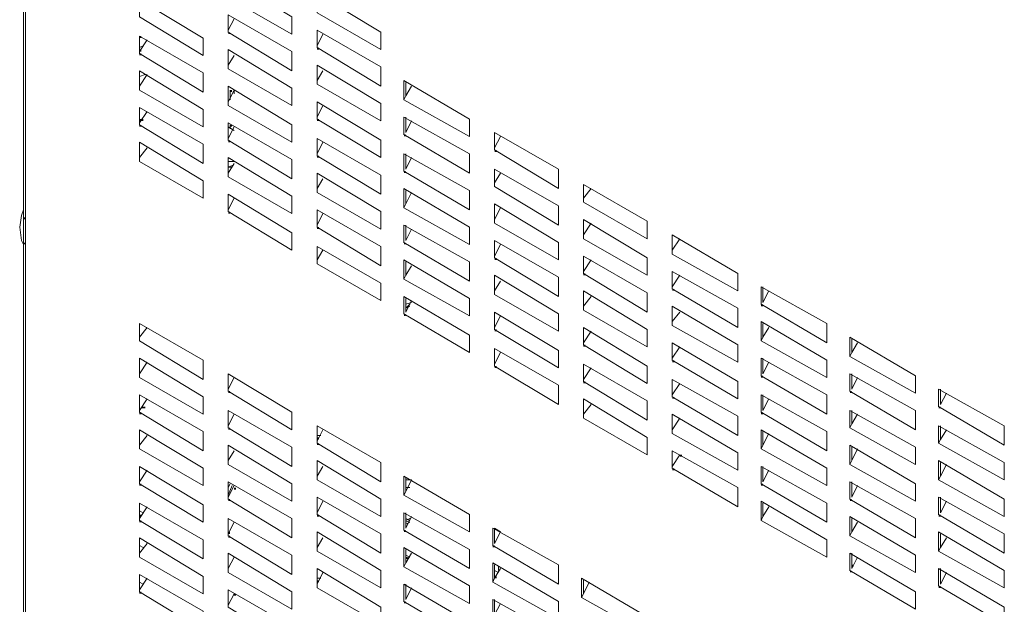
# Model space of a CAD drawing. Units: inches. Extents: x 0 to 7640, y 0 to 5507.
# Drawn here: x 3322 to 3769, y 1745 to 2010 of the extents above; entities that cross this region are included whole.
import ezdxf

# ---------------------------------------------------------------- set-up
doc = ezdxf.new("R2010")
doc.units = ezdxf.units.IN
doc.layers.add('PDF2_ジオメトリ', color=7, linetype='Continuous')
doc.layers.add('PDF2_ソリッド塗り潰し', color=7, linetype='Continuous')

msp = doc.modelspace()

# ---------------------------------------------------------------- linework, layer by layer
at = {"layer": 'PDF2_ジオメトリ', "lineweight": 5}
for points in [[(3323.61, 2344.34), (3323.61, 1612.82)], [(3324.49, 2344.34), (3324.49, 1611.94), (3333.25, 1606.69)], [(3419.11, 2010.55), (3416.48, 2005.3), (3416.48, 2012.31)], [(3379.68, 2000.92), (3376.18, 1995.66), (3376.18, 2002.67)], [(3459.4, 2003.54), (3456.78, 1998.29), (3456.78, 2005.3)], [(3377.93, 1998.29), (3376.18, 1997.41)], [(3416.48, 1987.78), (3416.48, 1989.53), (3416.48, 1995.66)], [(3416.48, 1989.53), (3419.11, 1993.91)], [(3456.78, 1980.77), (3456.78, 1982.52), (3456.78, 1988.65)], [(3376.18, 1978.14), (3376.18, 1979.89), (3376.18, 1986.02)], [(3378.81, 1985.15), (3376.18, 1984.27)], [(3376.18, 1979.89), (3379.68, 1985.15)], [(3456.78, 1982.52), (3459.4, 1986.9)], [(3416.48, 1972.88), (3416.48, 1971.13), (3416.48, 1979.89), (3445.39, 1962.37), (3445.39, 1954.48), (3416.48, 1971.13)], [(3496.2, 1973.76), (3497.08, 1975.51), (3497.08, 1981.64)], [(3497.08, 1975.51), (3499.7, 1979.89)], [(3419.11, 1976.39), (3419.11, 1978.14), (3416.48, 1972.88), (3416.48, 1979.01)], [(3417.35, 1978.14), (3417.35, 1973.76)], [(3459.4, 1971.13), (3456.78, 1965.87), (3456.78, 1972.88)], [(3379.68, 1968.5), (3376.18, 1963.25), (3376.18, 1970.25)], [(3419.11, 1961.49), (3416.48, 1956.24), (3416.48, 1963.25)], [(3419.11, 1959.74), (3416.48, 1961.49)], [(3417.35, 1960.62), (3417.35, 1962.37)], [(3497.08, 1965.87), (3497.08, 1958.87), (3499.7, 1964.12)], [(3537.38, 1958.87), (3537.38, 1950.98), (3566.29, 1933.46), (3566.29, 1942.22), (3537.38, 1958.87), (3537.38, 1951.86), (3540, 1957.11)], [(3376.18, 1945.72), (3376.18, 1947.48), (3376.18, 1953.61)], [(3459.4, 1954.48), (3456.78, 1949.23), (3456.78, 1956.24)], [(3376.18, 1947.48), (3379.68, 1951.86)], [(3497.08, 1949.23), (3497.08, 1942.22), (3499.7, 1947.48)], [(3416.48, 1938.72), (3416.48, 1940.47), (3416.48, 1946.6)], [(3416.48, 1945.72), (3419.11, 1945.72)], [(3416.48, 1940.47), (3419.11, 1944.85)], [(3418.23, 1943.1), (3416.48, 1943.1), (3418.23, 1943.97)], [(3456.78, 1931.71), (3456.78, 1933.46), (3456.78, 1939.59)], [(3537.38, 1942.22), (3566.29, 1925.57), (3566.29, 1916.81), (3537.38, 1934.34), (3537.38, 1936.09), (3540, 1940.47)], [(3537.38, 1934.34), (3537.38, 1942.22), (3537.38, 1936.09)], [(3456.78, 1933.46), (3459.4, 1937.84)], [(3577.67, 1935.21), (3606.58, 1918.57), (3606.58, 1910.68), (3577.67, 1927.33), (3577.67, 1929.08), (3581.18, 1933.46)], [(3577.67, 1927.33), (3577.67, 1935.21), (3577.67, 1929.08)], [(3419.11, 1929.08), (3416.48, 1923.82), (3416.48, 1930.83)], [(3496.2, 1924.7), (3496.2, 1933.46), (3525.99, 1915.94), (3525.99, 1908.05), (3496.2, 1924.7), (3497.08, 1926.45), (3499.7, 1931.71)], [(3497.08, 1926.45), (3497.08, 1932.58)], [(3537.38, 1917.69), (3537.38, 1926.45), (3566.29, 1908.93), (3566.29, 1901.04), (3537.38, 1917.69), (3537.38, 1919.44), (3540, 1924.7)], [(3323.61, 1923.82), (3322.74, 1921.19), (3321.86, 1915.94), (3322.74, 1909.81), (3323.61, 1908.05)], [(3459.4, 1922.07), (3456.78, 1916.81), (3456.78, 1923.82)], [(3537.38, 1919.44), (3537.38, 1925.57)], [(3497.08, 1916.81), (3497.08, 1909.81), (3499.7, 1915.06)], [(3577.67, 1910.68), (3577.67, 1919.44), (3606.58, 1901.92), (3606.58, 1894.04), (3577.67, 1910.68), (3577.67, 1912.43), (3581.18, 1917.69)], [(3577.67, 1912.43), (3577.67, 1918.57)], [(3617.97, 1903.67), (3617.97, 1912.43), (3647.76, 1894.91), (3647.76, 1887.03), (3617.97, 1903.67), (3617.97, 1905.42), (3621.48, 1910.68)], [(3537.38, 1909.81), (3537.38, 1901.92), (3566.29, 1884.4), (3566.29, 1893.16), (3537.38, 1909.81), (3537.38, 1902.8), (3540, 1908.05)], [(3617.97, 1905.42), (3617.97, 1911.56)], [(3456.78, 1899.29), (3456.78, 1901.04), (3456.78, 1907.18)], [(3456.78, 1901.04), (3459.4, 1905.42)], [(3496.2, 1892.28), (3496.2, 1901.04), (3525.99, 1883.52), (3525.99, 1875.64), (3496.2, 1892.28), (3497.08, 1894.04), (3499.7, 1898.42)], [(3497.08, 1894.04), (3497.08, 1900.17)], [(3577.67, 1902.8), (3577.67, 1894.91), (3606.58, 1877.39), (3606.58, 1886.15), (3577.67, 1902.8), (3577.67, 1895.79), (3581.18, 1901.04)], [(3617.97, 1895.79), (3617.97, 1887.9), (3647.76, 1870.38), (3647.76, 1879.14), (3617.97, 1895.79), (3617.97, 1888.78), (3621.48, 1894.04)], [(3537.38, 1885.28), (3537.38, 1894.04), (3566.29, 1876.51), (3566.29, 1868.63), (3537.38, 1885.28), (3537.38, 1887.03), (3540, 1891.41)], [(3537.38, 1887.03), (3537.38, 1893.16)], [(3577.67, 1878.27), (3577.67, 1887.03), (3606.58, 1869.51), (3606.58, 1861.62), (3577.67, 1878.27), (3577.67, 1880.02), (3581.18, 1884.4)], [(3577.67, 1880.02), (3577.67, 1886.15)], [(3659.15, 1888.78), (3659.15, 1881.77), (3661.78, 1887.03)], [(3497.08, 1883.52), (3497.08, 1877.39), (3499.7, 1882.65)], [(3497.08, 1880.9), (3499.7, 1881.77)], [(3498.83, 1880.9), (3497.08, 1879.14), (3498.83, 1880.02)], [(3537.38, 1877.39), (3537.38, 1869.51), (3566.29, 1851.98), (3566.29, 1859.87), (3537.38, 1877.39), (3537.38, 1870.38), (3540, 1875.64)], [(3617.97, 1871.26), (3617.97, 1880.02), (3647.76, 1862.5), (3647.76, 1854.61), (3617.97, 1871.26), (3617.97, 1873.01), (3621.48, 1877.39)], [(3617.97, 1873.01), (3617.97, 1879.14)], [(3376.18, 1864.25), (3376.18, 1866), (3376.18, 1872.13)], [(3658.27, 1864.25), (3658.27, 1873.01), (3688.06, 1855.49), (3688.06, 1847.6), (3658.27, 1864.25), (3659.15, 1866), (3661.78, 1870.38)], [(3659.15, 1866), (3659.15, 1872.13)], [(3376.18, 1866), (3379.68, 1870.38)], [(3577.67, 1870.38), (3577.67, 1862.5), (3606.58, 1844.98), (3606.58, 1852.86), (3577.67, 1870.38), (3577.67, 1863.37), (3581.18, 1868.63)], [(3617.97, 1863.37), (3617.97, 1855.49), (3647.76, 1837.97), (3647.76, 1845.85), (3617.97, 1863.37), (3617.97, 1856.37), (3621.48, 1861.62)], [(3698.57, 1857.24), (3698.57, 1866), (3728.36, 1848.48), (3728.36, 1840.6), (3698.57, 1857.24), (3699.45, 1858.99), (3702.08, 1863.37)], [(3699.45, 1858.99), (3699.45, 1865.13)], [(3537.38, 1860.75), (3537.38, 1852.86), (3566.29, 1835.34), (3566.29, 1844.1), (3537.38, 1860.75), (3537.38, 1853.74), (3540, 1858.99)], [(3376.18, 1847.6), (3376.18, 1856.37), (3405.09, 1838.84), (3405.09, 1830.96), (3376.18, 1847.6), (3376.18, 1849.36), (3379.68, 1854.61)], [(3376.18, 1849.36), (3376.18, 1855.49)], [(3659.15, 1856.37), (3659.15, 1849.36), (3661.78, 1854.61)], [(3577.67, 1853.74), (3577.67, 1845.85), (3606.58, 1828.33), (3606.58, 1837.09), (3577.67, 1853.74), (3577.67, 1846.73), (3581.18, 1851.98)], [(3416.48, 1848.48), (3416.48, 1842.35), (3419.11, 1847.6)], [(3617.97, 1846.73), (3617.97, 1838.84), (3647.76, 1821.32), (3647.76, 1830.08), (3617.97, 1846.73), (3617.97, 1839.72), (3621.48, 1844.98)], [(3699.45, 1849.36), (3699.45, 1842.35), (3702.08, 1847.6)], [(3739.75, 1842.35), (3739.75, 1835.34), (3742.38, 1840.6)], [(3376.18, 1839.72), (3376.18, 1831.84), (3405.09, 1814.31), (3405.09, 1823.07), (3376.18, 1839.72), (3376.18, 1832.71), (3379.68, 1837.97)], [(3577.67, 1829.21), (3577.67, 1837.97), (3606.58, 1820.45), (3606.58, 1812.56), (3577.67, 1829.21), (3577.67, 1830.96), (3581.18, 1835.34)], [(3577.67, 1830.96), (3577.67, 1837.09)], [(3659.15, 1839.72), (3659.15, 1832.71), (3661.78, 1837.97)], [(3416.48, 1832.71), (3416.48, 1824.83), (3445.39, 1807.31), (3445.39, 1816.07), (3416.48, 1832.71), (3416.48, 1825.7), (3419.11, 1830.96)], [(3698.57, 1824.83), (3698.57, 1832.71), (3728.36, 1816.07), (3728.36, 1808.18), (3698.57, 1824.83), (3699.45, 1826.58), (3702.08, 1830.96)], [(3699.45, 1826.58), (3699.45, 1832.71)], [(3617.97, 1822.2), (3617.97, 1830.96), (3647.76, 1813.44), (3647.76, 1805.55), (3617.97, 1822.2), (3617.97, 1823.95), (3621.48, 1829.21)], [(3617.97, 1823.95), (3617.97, 1830.08)], [(3376.18, 1815.19), (3376.18, 1823.95), (3405.09, 1806.43), (3405.09, 1798.54), (3376.18, 1815.19), (3376.18, 1816.94), (3379.68, 1821.32)], [(3376.18, 1816.94), (3376.18, 1823.07)], [(3456.78, 1825.7), (3456.78, 1817.82), (3485.69, 1800.3), (3485.69, 1809.06), (3456.78, 1825.7), (3456.78, 1818.69), (3459.4, 1823.95)], [(3658.27, 1815.19), (3658.27, 1823.95), (3688.06, 1806.43), (3688.06, 1798.54), (3658.27, 1815.19), (3659.15, 1816.94), (3661.78, 1822.2)], [(3659.15, 1816.94), (3659.15, 1823.07)], [(3738.87, 1817.82), (3738.87, 1825.7), (3768.66, 1809.06), (3768.66, 1801.17), (3738.87, 1817.82), (3739.75, 1819.57), (3742.38, 1823.95)], [(3739.75, 1819.57), (3739.75, 1825.7)], [(3456.78, 1821.32), (3458.53, 1821.32)], [(3416.48, 1808.18), (3416.48, 1816.94), (3445.39, 1799.42), (3445.39, 1791.54), (3416.48, 1808.18), (3416.48, 1809.93), (3419.11, 1814.31)], [(3416.48, 1809.93), (3416.48, 1816.07)], [(3617.97, 1814.31), (3617.97, 1806.43), (3647.76, 1788.91), (3647.76, 1797.67), (3617.97, 1814.31), (3617.97, 1807.31), (3621.48, 1812.56)], [(3698.57, 1808.18), (3698.57, 1816.94), (3728.36, 1799.42), (3728.36, 1791.54), (3698.57, 1808.18), (3699.45, 1809.93), (3702.08, 1815.19)], [(3699.45, 1809.93), (3699.45, 1816.07)], [(3456.78, 1801.17), (3456.78, 1809.93), (3485.69, 1792.41), (3485.69, 1784.53), (3456.78, 1801.17), (3456.78, 1802.92), (3459.4, 1807.31)], [(3738.87, 1801.17), (3738.87, 1809.93), (3768.66, 1792.41), (3768.66, 1784.53), (3738.87, 1801.17), (3739.75, 1802.92), (3742.38, 1808.18)], [(3376.18, 1807.31), (3376.18, 1799.42), (3405.09, 1781.9), (3405.09, 1789.78), (3376.18, 1807.31), (3376.18, 1800.3), (3379.68, 1805.55)], [(3456.78, 1802.92), (3456.78, 1809.06)], [(3659.15, 1807.31), (3659.15, 1800.3), (3661.78, 1805.55)], [(3739.75, 1802.92), (3739.75, 1809.06)], [(3497.08, 1801.17), (3499.7, 1801.17), (3497.08, 1795.92), (3496.2, 1794.16), (3525.99, 1777.52), (3525.99, 1785.4), (3496.2, 1802.92), (3496.2, 1794.16)], [(3497.08, 1795.92), (3497.08, 1802.05)], [(3416.48, 1800.3), (3416.48, 1792.41), (3445.39, 1774.89), (3445.39, 1783.65), (3416.48, 1800.3), (3416.48, 1793.29), (3419.11, 1798.54)], [(3416.48, 1797.67), (3417.35, 1799.42)], [(3416.48, 1794.16), (3418.23, 1798.54)], [(3497.08, 1797.67), (3498.83, 1797.67)], [(3699.45, 1800.3), (3699.45, 1793.29), (3702.08, 1798.54)], [(3456.78, 1793.29), (3456.78, 1785.4), (3485.69, 1767.88), (3485.69, 1776.64), (3456.78, 1793.29), (3456.78, 1786.28), (3459.4, 1791.54)], [(3739.75, 1793.29), (3739.75, 1786.28), (3742.38, 1791.54)], [(3376.18, 1790.66), (3376.18, 1782.78), (3405.09, 1765.25), (3405.09, 1774.01), (3376.18, 1790.66), (3376.18, 1783.65), (3379.68, 1788.91)], [(3658.27, 1782.78), (3658.27, 1791.54), (3688.06, 1774.01), (3688.06, 1766.13), (3658.27, 1782.78), (3659.15, 1784.53), (3661.78, 1788.91)], [(3659.15, 1784.53), (3659.15, 1790.66)], [(3376.18, 1787.16), (3377.93, 1786.28)], [(3416.48, 1783.65), (3416.48, 1775.77), (3445.39, 1758.25), (3445.39, 1767.01), (3416.48, 1783.65), (3416.48, 1776.64), (3419.11, 1781.9)], [(3497.08, 1786.28), (3497.08, 1779.27), (3499.7, 1784.53)], [(3497.08, 1783.65), (3498.83, 1782.78), (3497.08, 1781.9)], [(3497.08, 1782.78), (3498.83, 1783.65)], [(3698.57, 1775.77), (3698.57, 1784.53), (3728.36, 1767.01), (3728.36, 1759.12), (3698.57, 1775.77), (3699.45, 1777.52), (3702.08, 1781.9)], [(3699.45, 1777.52), (3699.45, 1783.65)], [(3497.08, 1781.02), (3498.83, 1781.9)], [(3376.18, 1766.13), (3376.18, 1774.89), (3405.09, 1757.37), (3405.09, 1749.48), (3376.18, 1766.13), (3376.18, 1767.88), (3379.68, 1772.26)], [(3376.18, 1767.88), (3376.18, 1774.01)], [(3456.78, 1768.76), (3456.78, 1777.52), (3485.69, 1760), (3485.69, 1752.11), (3456.78, 1768.76), (3456.78, 1770.51), (3459.4, 1774.89)], [(3456.78, 1770.51), (3456.78, 1776.64)], [(3738.87, 1768.76), (3738.87, 1777.52), (3768.66, 1760), (3768.66, 1752.11), (3738.87, 1768.76), (3739.75, 1770.51), (3742.38, 1774.89)], [(3739.75, 1770.51), (3739.75, 1776.64)], [(3377.93, 1770.51), (3376.18, 1771.39)], [(3496.2, 1761.75), (3496.2, 1770.51), (3525.99, 1752.99), (3525.99, 1745.1), (3496.2, 1761.75), (3497.08, 1763.5), (3499.7, 1767.88)], [(3497.08, 1763.5), (3497.08, 1769.63)], [(3416.48, 1759.12), (3416.48, 1767.88), (3445.39, 1750.36), (3445.39, 1742.48), (3416.48, 1759.12), (3416.48, 1760.87), (3419.11, 1766.13)], [(3416.48, 1760.87), (3416.48, 1767.01)], [(3497.08, 1767.01), (3498.83, 1766.13), (3497.08, 1765.25), (3498.83, 1766.13)], [(3699.45, 1767.88), (3699.45, 1760.87), (3702.08, 1766.13)], [(3456.78, 1752.11), (3456.78, 1760.87), (3485.69, 1743.35), (3485.69, 1735.47), (3456.78, 1752.11), (3456.78, 1753.87), (3459.4, 1759.12)], [(3536.5, 1754.74), (3536.5, 1763.5), (3566.29, 1745.98), (3566.29, 1738.1), (3536.5, 1754.74), (3537.38, 1756.49), (3540, 1760.87)], [(3537.38, 1756.49), (3537.38, 1762.63)], [(3539.13, 1761.75), (3539.13, 1760)], [(3739.75, 1760.87), (3739.75, 1753.87), (3742.38, 1759.12)], [(3376.18, 1758.25), (3376.18, 1750.36), (3405.09, 1732.84), (3405.09, 1741.6), (3376.18, 1758.25), (3376.18, 1751.24), (3379.68, 1756.49)], [(3456.78, 1753.87), (3456.78, 1760)], [(3456.78, 1756.49), (3458.53, 1756.49)], [(3537.38, 1760), (3539.13, 1759.12)], [(3576.8, 1747.73), (3576.8, 1756.49), (3606.58, 1738.97), (3606.58, 1731.09), (3576.8, 1747.73), (3577.67, 1749.48), (3580.3, 1754.74)], [(3376.18, 1754.74), (3377.93, 1753.87)], [(3497.08, 1753.87), (3497.08, 1746.86), (3499.7, 1752.11)], [(3577.67, 1749.48), (3577.67, 1755.62)], [(3416.48, 1751.24), (3416.48, 1743.35), (3445.39, 1725.83), (3445.39, 1734.59), (3416.48, 1751.24), (3416.48, 1744.23), (3419.11, 1749.48)], [(3537.38, 1746.86), (3537.38, 1739.85), (3540, 1745.1)]]:
    msp.add_lwpolyline(points, dxfattribs=at)
for points in [[(3416.48, 2020.19), (3416.48, 2028.95), (3445.39, 2011.43), (3445.39, 2003.54)], [(3456.78, 2013.18), (3456.78, 2021.94), (3485.69, 2004.42), (3485.69, 1996.54)], [(3376.18, 2011.43), (3376.18, 2019.31), (3405.09, 2001.79), (3405.09, 1993.91)], [(3416.48, 2004.42), (3416.48, 2012.31), (3445.39, 1995.66), (3445.39, 1986.9)], [(3376.18, 1994.78), (3376.18, 2002.67), (3405.09, 1986.02), (3405.09, 1977.26)], [(3456.78, 1997.41), (3456.78, 2005.3), (3485.69, 1988.65), (3485.69, 1979.89)], [(3416.48, 1987.78), (3416.48, 1996.54), (3445.39, 1979.01), (3445.39, 1971.13)], [(3456.78, 1980.77), (3456.78, 1989.53), (3485.69, 1972.01), (3485.69, 1964.12)], [(3376.18, 1978.14), (3376.18, 1986.9), (3405.09, 1969.38), (3405.09, 1961.49)], [(3496.2, 1973.76), (3496.2, 1982.52), (3525.99, 1965), (3525.99, 1957.11)], [(3456.78, 1965), (3456.78, 1972.88), (3485.69, 1955.36), (3485.69, 1947.48)], [(3376.18, 1962.37), (3376.18, 1970.25), (3405.09, 1953.61), (3405.09, 1944.85)], [(3416.48, 1955.36), (3416.48, 1963.25), (3445.39, 1946.6), (3445.39, 1937.84)], [(3525.99, 1949.23), (3525.99, 1940.47), (3496.2, 1957.99), (3496.2, 1965.87)], [(3376.18, 1945.72), (3376.18, 1954.48), (3405.09, 1936.96), (3405.09, 1929.08)], [(3456.78, 1948.35), (3456.78, 1956.24), (3485.69, 1939.59), (3485.69, 1930.83)], [(3525.99, 1932.58), (3525.99, 1923.82), (3496.2, 1941.34), (3496.2, 1949.23)], [(3416.48, 1938.72), (3416.48, 1947.48), (3445.39, 1929.95), (3445.39, 1922.07)], [(3456.78, 1931.71), (3456.78, 1940.47), (3485.69, 1922.95), (3485.69, 1915.06)], [(3416.48, 1922.95), (3416.48, 1930.83), (3445.39, 1913.31), (3445.39, 1905.42)], [(3456.78, 1915.94), (3456.78, 1923.82), (3485.69, 1907.18), (3485.69, 1898.42)], [(3525.99, 1900.17), (3525.99, 1891.41), (3496.2, 1908.93), (3496.2, 1916.81)], [(3456.78, 1899.29), (3456.78, 1907.18), (3485.69, 1890.53), (3485.69, 1882.65)], [(3688.06, 1872.13), (3688.06, 1863.37), (3658.27, 1880.9), (3658.27, 1888.78)], [(3525.99, 1866.88), (3525.99, 1858.99), (3496.2, 1876.51), (3496.2, 1884.4)], [(3376.18, 1864.25), (3376.18, 1872.13), (3405.09, 1855.49), (3405.09, 1846.73)], [(3688.06, 1839.72), (3688.06, 1830.96), (3658.27, 1848.48), (3658.27, 1856.37)], [(3445.39, 1831.84), (3445.39, 1823.95), (3416.48, 1841.47), (3416.48, 1849.36)], [(3728.36, 1832.71), (3728.36, 1823.95), (3698.57, 1841.47), (3698.57, 1849.36)], [(3768.66, 1825.7), (3768.66, 1816.94), (3738.87, 1834.46), (3738.87, 1842.35)], [(3688.06, 1823.07), (3688.06, 1814.31), (3658.27, 1831.84), (3658.27, 1839.72)], [(3688.06, 1790.66), (3688.06, 1781.9), (3658.27, 1799.42), (3658.27, 1807.31)], [(3728.36, 1783.65), (3728.36, 1774.89), (3698.57, 1792.41), (3698.57, 1800.3)], [(3768.66, 1776.64), (3768.66, 1767.88), (3738.87, 1785.4), (3738.87, 1793.29)], [(3525.99, 1769.63), (3525.99, 1760.87), (3496.2, 1778.4), (3496.2, 1786.28)], [(3566.29, 1762.63), (3566.29, 1753.87), (3536.5, 1771.39), (3536.5, 1779.27)], [(3537.38, 1779.27), (3537.38, 1772.26), (3540, 1777.52)], [(3728.36, 1750.36), (3728.36, 1742.48), (3698.57, 1760), (3698.57, 1767.88)], [(3768.66, 1743.35), (3768.66, 1735.47), (3738.87, 1752.99), (3738.87, 1760.87)], [(3525.99, 1736.34), (3525.99, 1728.46), (3496.2, 1745.98), (3496.2, 1753.87)], [(3566.29, 1730.21), (3566.29, 1721.45), (3536.5, 1738.97), (3536.5, 1746.86)]]:
    msp.add_lwpolyline(points, close=True, dxfattribs=at)
at = {"layer": 'PDF2_ソリッド塗り潰し', "lineweight": 5}
for points in [[(3376.18, 2002.67), (3376.18, 2001.79), (3377.05, 2002.67), (3377.05, 2001.79)], [(3416.48, 2004.42), (3416.48, 2003.54), (3417.35, 2004.42), (3417.35, 2003.54)], [(3456.78, 1997.41), (3456.78, 1996.54), (3457.65, 1997.41), (3457.65, 1996.54)], [(3376.18, 1996.54), (3376.18, 1995.66), (3377.05, 1996.54), (3377.05, 1995.66)], [(3376.18, 1994.78), (3376.18, 1993.91), (3377.05, 1994.78), (3377.05, 1993.91)], [(3417.35, 1978.14), (3417.35, 1977.26), (3418.23, 1978.14), (3418.23, 1977.26)], [(3417.35, 1978.14), (3417.35, 1977.26), (3418.23, 1978.14), (3418.23, 1977.26)], [(3376.18, 1965), (3376.18, 1964.12), (3377.05, 1965), (3377.05, 1964.12)], [(3376.18, 1962.37), (3376.18, 1961.49), (3377.05, 1962.37), (3377.05, 1961.49)], [(3377.05, 1965), (3377.05, 1964.12), (3377.93, 1965), (3377.93, 1964.12)], [(3417.35, 1962.37), (3417.35, 1961.49), (3418.23, 1962.37), (3418.23, 1961.49)], [(3456.78, 1965), (3456.78, 1964.12), (3457.65, 1965), (3457.65, 1964.12)], [(3496.2, 1957.99), (3496.2, 1957.11), (3497.08, 1957.99), (3497.08, 1957.11)], [(3416.48, 1955.36), (3416.48, 1954.48), (3417.35, 1955.36), (3417.35, 1954.48)], [(3456.78, 1948.35), (3456.78, 1947.48), (3457.65, 1948.35), (3457.65, 1947.48)], [(3537.38, 1950.98), (3537.38, 1950.1), (3538.25, 1950.98), (3538.25, 1950.1)], [(3496.2, 1941.34), (3496.2, 1940.47), (3497.08, 1941.34), (3497.08, 1940.47)], [(3416.48, 1922.95), (3416.48, 1922.07), (3417.35, 1922.95), (3417.35, 1922.07)], [(3323.61, 1920.32), (3323.61, 1919.44), (3324.49, 1920.32), (3324.49, 1919.44)], [(3456.78, 1915.94), (3456.78, 1915.06), (3457.65, 1915.94), (3457.65, 1915.06)], [(3323.61, 1908.93), (3323.61, 1908.05), (3324.49, 1908.93), (3324.49, 1908.05)], [(3496.2, 1908.93), (3496.2, 1908.05), (3497.08, 1908.93), (3497.08, 1908.05)], [(3537.38, 1901.92), (3537.38, 1901.04), (3538.25, 1901.92), (3538.25, 1901.04)], [(3577.67, 1894.91), (3577.67, 1894.04), (3578.55, 1894.91), (3578.55, 1894.04)], [(3617.97, 1887.9), (3617.97, 1887.03), (3618.85, 1887.9), (3618.85, 1887.03)], [(3658.27, 1880.9), (3658.27, 1880.02), (3659.15, 1880.9), (3659.15, 1880.02)], [(3496.2, 1876.51), (3496.2, 1875.64), (3497.08, 1876.51), (3497.08, 1875.64)], [(3537.38, 1869.51), (3537.38, 1868.63), (3538.25, 1869.51), (3538.25, 1868.63)], [(3577.67, 1862.5), (3577.67, 1861.62), (3578.55, 1862.5), (3578.55, 1861.62)], [(3617.97, 1855.49), (3617.97, 1854.61), (3618.85, 1855.49), (3618.85, 1854.61)], [(3537.38, 1852.86), (3537.38, 1851.98), (3538.25, 1852.86), (3538.25, 1851.98)], [(3577.67, 1845.85), (3577.67, 1844.98), (3578.55, 1845.85), (3578.55, 1844.98)], [(3658.27, 1848.48), (3658.27, 1847.6), (3659.15, 1848.48), (3659.15, 1847.6)], [(3416.48, 1841.47), (3416.48, 1840.6), (3417.35, 1841.47), (3417.35, 1840.6)], [(3698.57, 1841.47), (3698.57, 1840.6), (3699.45, 1841.47), (3699.45, 1840.6)], [(3617.97, 1838.84), (3617.97, 1837.97), (3618.85, 1838.84), (3618.85, 1837.97)], [(3377.05, 1834.46), (3377.05, 1833.59), (3377.93, 1834.46), (3377.93, 1833.59)], [(3377.05, 1834.46), (3377.05, 1833.59), (3377.93, 1834.46), (3377.93, 1833.59)], [(3377.05, 1834.46), (3377.05, 1833.59), (3377.93, 1834.46), (3377.93, 1833.59)], [(3377.93, 1834.46), (3377.93, 1833.59), (3378.81, 1834.46), (3378.81, 1833.59)], [(3738.87, 1834.46), (3738.87, 1833.59), (3739.75, 1834.46), (3739.75, 1833.59)], [(3376.18, 1831.84), (3376.18, 1830.96), (3377.05, 1831.84), (3377.05, 1830.96)], [(3658.27, 1831.84), (3658.27, 1830.96), (3659.15, 1831.84), (3659.15, 1830.96)], [(3416.48, 1824.83), (3416.48, 1823.95), (3417.35, 1824.83), (3417.35, 1823.95)], [(3456.78, 1820.45), (3456.78, 1819.57), (3457.65, 1820.45), (3457.65, 1819.57)], [(3456.78, 1817.82), (3456.78, 1816.94), (3457.65, 1817.82), (3457.65, 1816.94)], [(3621.48, 1812.56), (3621.48, 1811.69), (3622.35, 1812.56), (3622.35, 1811.69)], [(3617.97, 1806.43), (3617.97, 1805.55), (3618.85, 1806.43), (3618.85, 1805.55)], [(3376.18, 1799.42), (3376.18, 1798.54), (3377.05, 1799.42), (3377.05, 1798.54)], [(3419.11, 1797.67), (3419.11, 1796.79), (3419.98, 1797.67), (3419.98, 1796.79)], [(3658.27, 1799.42), (3658.27, 1798.54), (3659.15, 1799.42), (3659.15, 1798.54)], [(3416.48, 1792.41), (3416.48, 1791.54), (3417.35, 1792.41), (3417.35, 1791.54)], [(3698.57, 1792.41), (3698.57, 1791.54), (3699.45, 1792.41), (3699.45, 1791.54)], [(3376.18, 1785.4), (3376.18, 1784.53), (3377.05, 1785.4), (3377.05, 1784.53)], [(3376.18, 1782.78), (3376.18, 1781.9), (3377.05, 1782.78), (3377.05, 1781.9)], [(3456.78, 1785.4), (3456.78, 1784.53), (3457.65, 1785.4), (3457.65, 1784.53)], [(3738.87, 1785.4), (3738.87, 1784.53), (3739.75, 1785.4), (3739.75, 1784.53)], [(3496.2, 1778.4), (3496.2, 1777.52), (3497.08, 1778.4), (3497.08, 1777.52)], [(3416.48, 1777.52), (3416.48, 1776.64), (3417.35, 1777.52), (3417.35, 1776.64)], [(3416.48, 1775.77), (3416.48, 1774.89), (3417.35, 1775.77), (3417.35, 1774.89)], [(3536.5, 1771.39), (3536.5, 1770.51), (3537.38, 1771.39), (3537.38, 1770.51)], [(3497.08, 1766.13), (3497.08, 1765.25), (3497.95, 1766.13), (3497.95, 1765.25)], [(3699.45, 1762.63), (3699.45, 1761.75), (3700.32, 1762.63), (3700.32, 1761.75)], [(3537.38, 1757.37), (3537.38, 1756.49), (3538.25, 1757.37), (3538.25, 1756.49)], [(3698.57, 1760), (3698.57, 1759.12), (3699.45, 1760), (3699.45, 1759.12)], [(3456.78, 1755.62), (3456.78, 1754.74), (3457.65, 1755.62), (3457.65, 1754.74)], [(3738.87, 1752.99), (3738.87, 1752.11), (3739.75, 1752.99), (3739.75, 1752.11)], [(3376.18, 1750.36), (3376.18, 1749.48), (3377.05, 1750.36), (3377.05, 1749.48)], [(3419.11, 1749.48), (3419.11, 1748.61), (3419.98, 1749.48), (3419.98, 1748.61)], [(3496.2, 1745.98), (3496.2, 1745.1), (3497.08, 1745.98), (3497.08, 1745.1)]]:
    msp.add_solid(points, dxfattribs=at)

doc.saveas('drawing.dxf')
